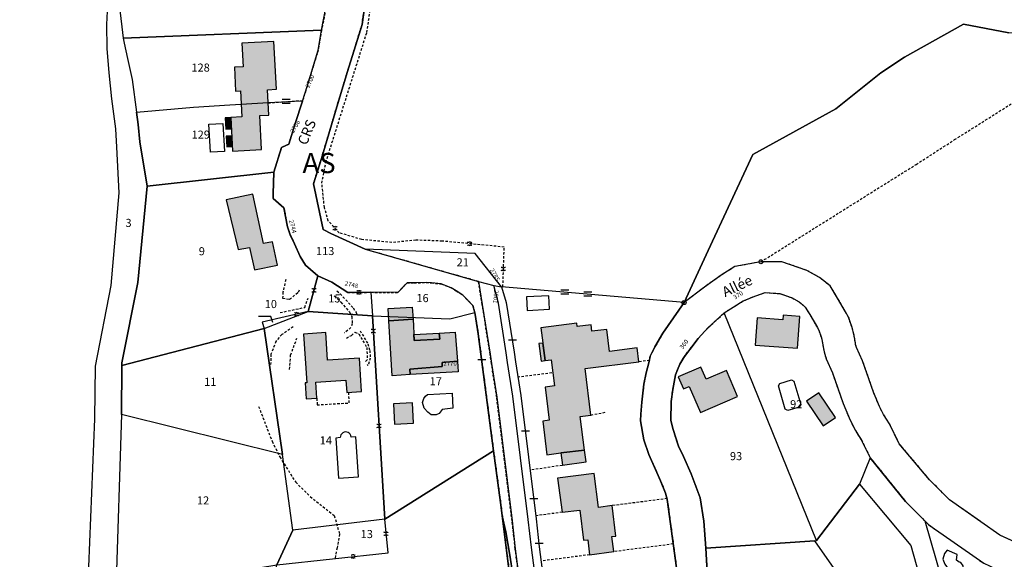
# Model space of a CAD drawing. Units: metres. Extents: x 1033175 to 1037121, y 6297074 to 6302578.
# Drawn here: x 1035315 to 1035559, y 6297436 to 6297569 of the extents above; entities that cross this region are included whole.
import ezdxf
from ezdxf.enums import TextEntityAlignment as Align

# ---------------------------------------------------------------- set-up
doc = ezdxf.new("R2010")
doc.units = ezdxf.units.M
doc.linetypes.add('TOPO1', pattern=[1, 0.6, -0.4])
doc.layers.get('0').update_dxf_attribs({"color": 255, "linetype": 'CONTINUOUS'})
for name, color, linetype in [('ig_cad_bati_dur', 152, 'CONTINUOUS'), ('ig_cad_bati_dur_hach', 24, 'CONTINUOUS'), ('ig_cad_bati_leger', 215, 'CONTINUOUS'), ('ig_cad_bati_leger_hach', 243, 'CONTINUOUS'), ('ig_cad_borne', 230, 'CONTINUOUS'), ('ig_cad_detail_lineaire', 252, 'TOPO1'), ('ig_cad_fleche_de_rattachement', 3, 'CONTINUOUS'), ('ig_cad_mitoyennete', 230, 'CONTINUOUS'), ('ig_cad_nom_voie', 8, 'CONTINUOUS'), ('ig_cad_numero_voie', 40, 'CONTINUOUS'), ('ig_cad_parcel', 3, 'CONTINUOUS'), ('ig_cad_parcel_num', 3, 'CONTINUOUS'), ('ig_cad_piscine_etang_bassin', 4, 'CONTINUOUS'), ('ig_cad_section_texte', 20, 'CONTINUOUS')]:
    doc.layers.add(name, color=color, linetype=linetype)
doc.styles.add('Times New Roman', font='times.ttf')

# ---------------------------------------------------------------- blocks, each defined once
blk = doc.blocks.new('BORNE')
at = {"linetype": 'Continuous'}
blk.add_circle((0, 0), 0.5, dxfattribs=at)
blk = doc.blocks.new('HAIE_MIT')
for centre, start, end in [((-0.53, -0.04), 52.6168, 90), ((0, 0), 44.0486, 135.9514), ((0.53, -0.04), 90, 127.3832), ((-0.53, 0.04), 270, 307.3832), ((0, 0), 224.0486, 315.9514), ((0.53, 0.04), 232.6168, 270)]:
    blk.add_arc(centre, 0.4, start, end)
blk = doc.blocks.new('MUR_MIT')
for p, q in [((1, 0.544337), (-1, 0.544337)), ((1, -0.455663), (-1, -0.455663))]:
    blk.add_line(p, q)
blk = doc.blocks.new('MUR_NON_MIT')
blk.add_line((-1, 0.5), (1, 0.5))

msp = doc.modelspace()

# ---------------------------------------------------------------- hatches: boundary and pattern name
at = {"layer": 'ig_cad_bati_dur_hach'}
for points in [[(1035370.23, 6297563.35), (1035370.56, 6297557.53), (1035368.36, 6297557.41), (1035368.67, 6297551.52), (1035369.91, 6297551.6), (1035370.25, 6297545.12), (1035367.48, 6297544.97), (1035367.92, 6297536.65), (1035375.08, 6297537.02), (1035374.64, 6297545.45), (1035376.87, 6297545.57), (1035376.54, 6297551.85), (1035378.76, 6297551.97), (1035378.14, 6297563.78)], [(1035366.3, 6297524.61), (1035369.29, 6297512.29), (1035372.13, 6297512.8), (1035373.38, 6297507.25), (1035379.05, 6297508.42), (1035377.81, 6297514.22), (1035375.61, 6297513.78), (1035372.93, 6297526.03)], [(1035406.59, 6297494.65), (1035412.58, 6297495), (1035412.9, 6297489.71), (1035419.19, 6297490.1), (1035419.09, 6297491.6), (1035423.03, 6297491.84), (1035423.55, 6297484.6), (1035419.76, 6297484.32), (1035419.83, 6297483.27), (1035411.76, 6297482.69), (1035411.86, 6297481.3), (1035407.42, 6297480.97)], [(1035454.99, 6297462.63), (1035453.94, 6297470.95), (1035456.61, 6297471.29), (1035455.17, 6297482.8), (1035468.46, 6297484.48), (1035468.03, 6297487.92), (1035461.22, 6297487.06), (1035460.54, 6297492.48), (1035456.86, 6297492.02), (1035456.67, 6297493.62), (1035453.24, 6297493.2), (1035453.14, 6297494.02), (1035444.19, 6297492.91), (1035445.32, 6297484.82), (1035446.76, 6297485), (1035447.56, 6297478.52), (1035445.27, 6297478.23), (1035446.3, 6297470), (1035444.68, 6297469.8), (1035445.73, 6297461.46), (1035449.17, 6297461.89)], [(1035497.74, 6297495.33), (1035497.27, 6297488.61), (1035507.75, 6297487.86), (1035508.33, 6297495.7), (1035504.16, 6297496), (1035504.08, 6297494.87)], [(1035385.48, 6297491.32), (1035386.28, 6297479.26), (1035385.87, 6297479.23), (1035386.13, 6297475.27), (1035388.79, 6297475.44), (1035388.52, 6297479.45), (1035395.95, 6297479.94), (1035396.16, 6297476.87), (1035399.86, 6297477.12), (1035399.32, 6297485.38), (1035391.42, 6297484.84), (1035390.97, 6297491.69)], [(1035478.21, 6297480.75), (1035479.51, 6297477.77), (1035480.9, 6297478.36), (1035483.7, 6297471.92), (1035492.89, 6297475.91), (1035490.12, 6297482.32), (1035485.14, 6297480.16), (1035483.83, 6297483.17)], [(1035448.35, 6297455.68), (1035449.51, 6297447.22), (1035453.83, 6297447.77), (1035454.8, 6297440.27), (1035455.8, 6297440.39), (1035456.28, 6297436.67), (1035462.29, 6297437.46), (1035461.81, 6297441.19), (1035462.81, 6297441.32), (1035461.84, 6297448.86), (1035458.52, 6297448.42), (1035457.44, 6297456.84)]]:
    msp.add_hatch(color=256, dxfattribs=at).paths.add_polyline_path(points)
at = {"layer": 'ig_cad_bati_leger_hach'}
for points in [[(1035366.22, 6297542.12), (1035367.59, 6297542.17), (1035367.48, 6297544.97), (1035366.11, 6297544.91)], [(1035366.49, 6297537.74), (1035367.81, 6297537.81), (1035367.69, 6297540.45), (1035366.36, 6297540.39)], [(1035406.59, 6297494.65), (1035406.42, 6297497.65), (1035412.4, 6297498.01), (1035412.58, 6297495)], [(1035412.81, 6297491.21), (1035419.09, 6297491.6), (1035419.19, 6297490.1), (1035412.9, 6297489.71)], [(1035443.7, 6297488.97), (1035444.31, 6297484.67), (1035445.32, 6297484.82), (1035444.7, 6297489.11)], [(1035423.55, 6297484.6), (1035423.75, 6297481.96), (1035411.86, 6297481.3), (1035411.76, 6297482.69), (1035419.83, 6297483.27), (1035419.76, 6297484.32)], [(1035509.95, 6297474.72), (1035514.08, 6297468.59), (1035517.16, 6297470.67), (1035513.03, 6297476.8)], [(1035412.41, 6297474.29), (1035407.72, 6297474.03), (1035407.98, 6297469.03), (1035412.68, 6297469.28)], [(1035454.99, 6297462.63), (1035449.17, 6297461.89), (1035449.61, 6297458.87), (1035455.4, 6297459.69)]]:
    msp.add_hatch(color=256, dxfattribs=at).paths.add_polyline_path(points)

# ---------------------------------------------------------------- linework, layer by layer
at = {"layer": 'ig_cad_bati_dur'}
for points in [[(1035370.23, 6297563.35), (1035370.56, 6297557.53), (1035368.36, 6297557.41), (1035368.67, 6297551.52), (1035369.91, 6297551.6), (1035370.25, 6297545.12), (1035367.48, 6297544.97), (1035367.92, 6297536.65), (1035375.08, 6297537.02), (1035374.64, 6297545.45), (1035376.87, 6297545.57), (1035376.54, 6297551.85), (1035378.76, 6297551.97), (1035378.14, 6297563.78)], [(1035366.3, 6297524.61), (1035369.29, 6297512.29), (1035372.13, 6297512.8), (1035373.38, 6297507.25), (1035379.05, 6297508.42), (1035377.81, 6297514.22), (1035375.61, 6297513.78), (1035372.93, 6297526.03)], [(1035406.59, 6297494.65), (1035412.58, 6297495), (1035412.9, 6297489.71), (1035419.19, 6297490.1), (1035419.09, 6297491.6), (1035423.03, 6297491.84), (1035423.55, 6297484.6), (1035419.76, 6297484.32), (1035419.83, 6297483.27), (1035411.76, 6297482.69), (1035411.86, 6297481.3), (1035407.42, 6297480.97)], [(1035454.99, 6297462.63), (1035453.94, 6297470.95), (1035456.61, 6297471.29), (1035455.17, 6297482.8), (1035468.46, 6297484.48), (1035468.03, 6297487.92), (1035461.22, 6297487.06), (1035460.54, 6297492.48), (1035456.86, 6297492.02), (1035456.67, 6297493.62), (1035453.24, 6297493.2), (1035453.14, 6297494.02), (1035444.19, 6297492.91), (1035445.32, 6297484.82), (1035446.76, 6297485), (1035447.56, 6297478.52), (1035445.27, 6297478.23), (1035446.3, 6297470), (1035444.68, 6297469.8), (1035445.73, 6297461.46), (1035449.17, 6297461.89)], [(1035497.74, 6297495.33), (1035497.27, 6297488.61), (1035507.75, 6297487.86), (1035508.33, 6297495.7), (1035504.16, 6297496), (1035504.08, 6297494.87)], [(1035385.48, 6297491.32), (1035386.28, 6297479.26), (1035385.87, 6297479.23), (1035386.13, 6297475.27), (1035388.79, 6297475.44), (1035388.52, 6297479.45), (1035395.95, 6297479.94), (1035396.16, 6297476.87), (1035399.86, 6297477.12), (1035399.32, 6297485.38), (1035391.42, 6297484.84), (1035390.97, 6297491.69)], [(1035478.21, 6297480.75), (1035479.51, 6297477.77), (1035480.9, 6297478.36), (1035483.7, 6297471.92), (1035492.89, 6297475.91), (1035490.12, 6297482.32), (1035485.14, 6297480.16), (1035483.83, 6297483.17)], [(1035448.35, 6297455.68), (1035449.51, 6297447.22), (1035453.83, 6297447.77), (1035454.8, 6297440.27), (1035455.8, 6297440.39), (1035456.28, 6297436.67), (1035462.29, 6297437.46), (1035461.81, 6297441.19), (1035462.81, 6297441.32), (1035461.84, 6297448.86), (1035458.52, 6297448.42), (1035457.44, 6297456.84)]]:
    msp.add_lwpolyline(points, close=True, dxfattribs=at)
at = {"layer": 'ig_cad_bati_leger'}
for points in [[(1035366.22, 6297542.12), (1035367.59, 6297542.17), (1035367.48, 6297544.97), (1035366.11, 6297544.91)], [(1035366.49, 6297537.74), (1035367.81, 6297537.81), (1035367.69, 6297540.45), (1035366.36, 6297540.39)], [(1035406.59, 6297494.65), (1035406.42, 6297497.65), (1035412.4, 6297498.01), (1035412.58, 6297495)], [(1035412.81, 6297491.21), (1035419.09, 6297491.6), (1035419.19, 6297490.1), (1035412.9, 6297489.71)], [(1035443.7, 6297488.97), (1035444.31, 6297484.67), (1035445.32, 6297484.82), (1035444.7, 6297489.11)], [(1035423.55, 6297484.6), (1035423.75, 6297481.96), (1035411.86, 6297481.3), (1035411.76, 6297482.69), (1035419.83, 6297483.27), (1035419.76, 6297484.32)], [(1035509.95, 6297474.72), (1035514.08, 6297468.59), (1035517.16, 6297470.67), (1035513.03, 6297476.8)], [(1035412.41, 6297474.29), (1035407.72, 6297474.03), (1035407.98, 6297469.03), (1035412.68, 6297469.28)], [(1035454.99, 6297462.63), (1035449.17, 6297461.89), (1035449.61, 6297458.87), (1035455.4, 6297459.69)]]:
    msp.add_lwpolyline(points, close=True, dxfattribs=at)
at = {"layer": 'ig_cad_detail_lineaire'}
for points in [[(1035434.82, 6297503.03), (1035435.14, 6297512.89), (1035419.84, 6297514.37), (1035413.29, 6297514.6), (1035407.37, 6297514.01), (1035399.92, 6297514.76), (1035394.34, 6297516.42), (1035391.59, 6297519.36), (1035390.65, 6297522.71), (1035390.02, 6297528.74), (1035391.02, 6297533.91), (1035401.14, 6297566.01), (1035403.05, 6297578.41), (1035405, 6297598.5)], [(1035439.12, 6297428.66), (1035437.88, 6297438.17), (1035437.09, 6297445.1), (1035433.28, 6297475.7), (1035432, 6297484.03), (1035431.65, 6297486.38), (1035429.72, 6297498.66), (1035428.79, 6297504.36), (1035400.7, 6297512.34), (1035392.25, 6297516.25), (1035390.38, 6297517.27), (1035387.96, 6297528.59), (1035389.92, 6297534.84), (1035394.22, 6297549.29), (1035396.39, 6297556.38), (1035399.96, 6297568.02), (1035402.17, 6297583.61)], [(1035391.52, 6297574.76), (1035389.97, 6297566.64), (1035389.11, 6297561.67), (1035386.36, 6297552.65), (1035383.41, 6297543.49), (1035381.81, 6297538.4), (1035380.01, 6297537.53), (1035378.1, 6297531.46), (1035377.93, 6297526.1), (1035377.96, 6297524.9), (1035380.64, 6297522.61), (1035381.49, 6297517.91), (1035382.21, 6297515.89), (1035383.27, 6297513.65), (1035384.62, 6297510.54), (1035385.95, 6297508.41), (1035389.05, 6297505.8), (1035392.47, 6297504.2), (1035396.46, 6297501.67), (1035402.17, 6297501.68), (1035408.8, 6297501.64), (1035411.1, 6297504.02), (1035412.84, 6297504.06), (1035415.82, 6297504.08), (1035417.13, 6297503.99), (1035419.57, 6297503.76), (1035422, 6297502.81), (1035423.26, 6297502.09), (1035424.88, 6297500.98), (1035427.39, 6297498.45), (1035427.85, 6297496.7), (1035428.73, 6297491.38), (1035432.51, 6297462.45), (1035434.25, 6297449.64), (1035437.22, 6297425.87)], [(1035498.67, 6297509.24), (1035537.09, 6297533.36), (1035546.6, 6297539.49), (1035582.02, 6297561.97), (1035589.31, 6297564.6), (1035600.59, 6297566.66)], [(1035376.7, 6297548.61), (1035385.23, 6297549.17)], [(1035561.39, 6297439.91), (1035557.8, 6297441.56), (1035548.4, 6297448.17), (1035546.19, 6297449.67), (1035545.35, 6297450.28), (1035544.99, 6297450.64), (1035540.43, 6297455.23), (1035532.92, 6297464.17), (1035530.49, 6297469.14), (1035529, 6297471.42), (1035528.01, 6297473.39), (1035526.53, 6297476.95), (1035523.83, 6297484.69), (1035522.35, 6297487.99), (1035522.12, 6297488.77), (1035522.05, 6297489.14), (1035521.67, 6297491.35), (1035521.22, 6297492.96), (1035520.37, 6297495.53), (1035519.61, 6297496.89), (1035517.65, 6297500.27), (1035515.8, 6297503.26), (1035513.21, 6297505.34), (1035510.02, 6297507.12), (1035503.89, 6297509.23), (1035498.67, 6297509.24), (1035492.22, 6297508.07), (1035488.83, 6297505.9), (1035484.72, 6297502.99), (1035479.64, 6297499.13), (1035474.39, 6297491.55), (1035472.41, 6297488.16), (1035471.3, 6297485.89), (1035471.02, 6297484.54), (1035470.25, 6297481.71), (1035469.7, 6297478.95), (1035469.19, 6297474.51), (1035468.92, 6297471.52), (1035468.9, 6297469.84), (1035469.67, 6297465.11), (1035470.93, 6297461.5), (1035472.92, 6297457.07), (1035473.82, 6297454.99), (1035475.09, 6297451.98), (1035475.51, 6297450.4), (1035478.51, 6297427.99)], [(1035381.1, 6297504.85), (1035380.38, 6297501.76), (1035380.31, 6297500.2), (1035382.05, 6297499.95), (1035384.24, 6297501.76), (1035384.58, 6297502.62)], [(1035393.76, 6297502.02), (1035394.52, 6297501.28), (1035395.94, 6297499.85), (1035397.79, 6297497.81), (1035398.48, 6297496.68), (1035398.68, 6297496.1)], [(1035485.91, 6297422.39), (1035485.06, 6297438.28), (1035484.56, 6297444.99), (1035483.68, 6297450.77), (1035481.45, 6297456.72), (1035479.53, 6297460.98), (1035478.28, 6297463.58), (1035476.95, 6297467.71), (1035476.35, 6297469.92), (1035476.48, 6297474.63), (1035476.87, 6297477.63), (1035477.57, 6297481.23), (1035477.83, 6297482.05), (1035478.62, 6297483.85), (1035479.56, 6297485.58), (1035481.06, 6297487.53), (1035483.16, 6297490.25), (1035485.65, 6297492.99), (1035488.2, 6297495.32), (1035489.59, 6297496.61), (1035494.27, 6297499.54), (1035497.39, 6297500.83), (1035499.73, 6297501.6), (1035503.38, 6297501.37), (1035506.4, 6297500.3), (1035508.18, 6297499.3), (1035509.61, 6297498.04), (1035510.79, 6297496.15), (1035512.65, 6297492.93), (1035513.01, 6297492.29), (1035513.57, 6297490.63), (1035513.85, 6297489.61), (1035514.16, 6297487.75), (1035514.31, 6297486.91), (1035514.84, 6297485.2), (1035516.38, 6297481.71), (1035519.05, 6297474.11), (1035520.72, 6297470.06), (1035522.07, 6297467.42), (1035523.52, 6297465.18), (1035525.72, 6297460.71), (1035534.46, 6297449.88), (1035539.31, 6297445), (1035540.15, 6297444.15), (1035541.61, 6297443.11), (1035543.81, 6297441.61), (1035553.8, 6297434.58)], [(1035379.7, 6297496.65), (1035385.77, 6297497.95), (1035386.61, 6297500.23)], [(1035393.05, 6297500.8), (1035394.75, 6297499.23), (1035396.86, 6297496.82), (1035397.43, 6297495.66), (1035397.53, 6297493.91), (1035397.21, 6297492.96), (1035395.66, 6297491.64)], [(1035382.91, 6297493.12), (1035380.13, 6297491.24), (1035378.65, 6297489.53), (1035377.42, 6297486.34), (1035377.35, 6297483.82)], [(1035396.1, 6297490.33), (1035397.35, 6297491.02), (1035398.21, 6297491.83), (1035399.15, 6297491.36), (1035401.16, 6297488.02), (1035401.22, 6297484.98), (1035400.79, 6297484.48)], [(1035399.48, 6297492.17), (1035401.39, 6297488.95), (1035401.88, 6297487.29), (1035401.98, 6297485.41), (1035401.51, 6297483.7), (1035401.26, 6297483.56)], [(1035382.03, 6297482.59), (1035382.29, 6297486.15), (1035383.85, 6297490.35)], [(1035471.09, 6297484.81), (1035468.46, 6297484.48)], [(1035446.95, 6297481.72), (1035438.53, 6297480.65)], [(1035388.79, 6297475.44), (1035388.84, 6297473.81), (1035396.79, 6297474.29), (1035396.68, 6297476.95)], [(1035374.35, 6297473.44), (1035377.71, 6297464.79), (1035379.6, 6297460.93), (1035383.55, 6297454.64), (1035387.15, 6297451.09), (1035393.1, 6297446.37), (1035394.39, 6297441.82), (1035393.79, 6297438.43), (1035393.28, 6297435.78)], [(1035456.61, 6297471.29), (1035460.14, 6297471.97)], [(1035449.48, 6297458.83), (1035441.54, 6297457.64)], [(1035475.46, 6297450.59), (1035461.84, 6297448.86)], [(1035449.47, 6297447.2), (1035442.94, 6297446.36)], [(1035476.99, 6297439.35), (1035462.29, 6297437.46)], [(1035456.28, 6297436.67), (1035444.28, 6297435.14)]]:
    msp.add_lwpolyline(points, dxfattribs=at)
at = {"layer": 'ig_cad_fleche_de_rattachement'}
msp.add_lwpolyline([(1035377.85, 6297494.21), (1035377.49, 6297495.47), (1035377.43, 6297495.66), (1035374.33, 6297495.67)], dxfattribs=at)
at = {"layer": 'ig_cad_parcel'}
for points in [[(1035346.1, 6297604.38), (1035344.96, 6297601.05), (1035342.71, 6297593.42), (1035341.68, 6297587.5), (1035341.04, 6297583.55), (1035340.28, 6297575.59), (1035339.94, 6297572.32), (1035340.89, 6297564.66), (1035389.97, 6297566.64), (1035391.52, 6297574.76), (1035393.48, 6297588.91), (1035394, 6297593.91), (1035392.66, 6297595.54), (1035393.12, 6297601.85)], [(1035340.89, 6297564.66), (1035341.11, 6297563.36), (1035341.94, 6297559.63), (1035343.1, 6297554.37), (1035344.15, 6297546.27), (1035358.23, 6297547.51), (1035367.24, 6297548.15), (1035370.08, 6297548.31), (1035376.71, 6297548.66), (1035384.9, 6297549.11), (1035385.19, 6297549.02), (1035386.36, 6297552.65), (1035389.11, 6297561.67), (1035389.97, 6297566.64)], [(1035346.77, 6297527.94), (1035345.01, 6297538.97), (1035344.55, 6297543.21), (1035344.15, 6297546.27), (1035358.23, 6297547.51), (1035367.24, 6297548.15), (1035370.08, 6297548.31), (1035376.71, 6297548.66), (1035384.9, 6297549.11), (1035385.19, 6297549.02), (1035383.41, 6297543.49), (1035381.81, 6297538.4), (1035380.01, 6297537.53), (1035378.1, 6297531.46)], [(1035340.54, 6297483.59), (1035340.56, 6297484.23), (1035344.47, 6297504.15), (1035346.77, 6297527.94), (1035378.1, 6297531.46), (1035377.93, 6297526.1), (1035377.96, 6297524.9), (1035380.64, 6297522.61), (1035381.49, 6297517.91), (1035382.21, 6297515.89), (1035383.27, 6297513.65), (1035384.62, 6297510.54), (1035385.95, 6297508.41), (1035389.05, 6297505.8), (1035386.66, 6297496.94), (1035375.21, 6297494.32), (1035375.73, 6297492.71)], [(1035434.48, 6297503.04), (1035427.99, 6297511.3), (1035400.7, 6297512.34), (1035428.79, 6297504.36), (1035432.59, 6297503.36)], [(1035389.05, 6297505.8), (1035392.47, 6297504.2), (1035396.46, 6297501.67), (1035402.17, 6297501.68), (1035402.57, 6297495.84), (1035386.66, 6297496.94)], [(1035427.85, 6297496.7), (1035427.39, 6297498.45), (1035424.88, 6297500.98), (1035423.26, 6297502.09), (1035422, 6297502.81), (1035419.57, 6297503.76), (1035417.13, 6297503.99), (1035415.82, 6297504.08), (1035412.84, 6297504.06), (1035411.1, 6297504.02), (1035408.8, 6297501.64), (1035402.17, 6297501.68), (1035402.57, 6297495.84), (1035421.7, 6297495.09)], [(1035489.59, 6297496.61), (1035494.27, 6297499.54), (1035497.39, 6297500.83), (1035499.73, 6297501.6), (1035503.38, 6297501.37), (1035506.4, 6297500.3), (1035508.18, 6297499.3), (1035509.61, 6297498.04), (1035510.79, 6297496.15), (1035512.65, 6297492.93), (1035513.01, 6297492.29), (1035513.57, 6297490.63), (1035513.85, 6297489.61), (1035514.16, 6297487.75), (1035514.31, 6297486.91), (1035514.84, 6297485.2), (1035516.38, 6297481.71), (1035519.05, 6297474.11), (1035520.72, 6297470.06), (1035522.07, 6297467.42), (1035523.52, 6297465.18), (1035525.72, 6297460.71), (1035523.08, 6297454.14), (1035512.43, 6297440.2)], [(1035375.73, 6297492.71), (1035386.66, 6297496.94), (1035375.21, 6297494.32)], [(1035405.57, 6297445.49), (1035382.82, 6297442.77), (1035380.3, 6297461.48), (1035375.73, 6297492.71), (1035386.66, 6297496.94), (1035402.57, 6297495.84)], [(1035427.85, 6297496.7), (1035428.73, 6297491.38), (1035432.51, 6297462.45), (1035405.57, 6297445.49), (1035402.57, 6297495.84), (1035421.7, 6297495.09)], [(1035489.59, 6297496.61), (1035488.2, 6297495.32), (1035485.65, 6297492.99), (1035483.16, 6297490.25), (1035481.06, 6297487.53), (1035479.56, 6297485.58), (1035478.62, 6297483.85), (1035477.83, 6297482.05), (1035477.57, 6297481.23), (1035476.87, 6297477.63), (1035476.48, 6297474.63), (1035476.35, 6297469.92), (1035476.95, 6297467.71), (1035478.28, 6297463.58), (1035479.53, 6297460.98), (1035481.45, 6297456.72), (1035483.68, 6297450.77), (1035484.56, 6297444.99), (1035485.06, 6297438.28), (1035512.03, 6297440.16), (1035512.43, 6297440.2)], [(1035340.4, 6297471.44), (1035340.54, 6297483.59), (1035375.73, 6297492.71), (1035380.3, 6297461.48)], [(1035340.4, 6297471.44), (1035339.05, 6297427.66), (1035378.85, 6297434.21), (1035382.82, 6297442.77), (1035380.3, 6297461.48)], [(1035434.66, 6297446.3), (1035437.22, 6297425.87), (1035442.92, 6297382.2), (1035444.77, 6297361.03), (1035429.09, 6297349.56), (1035415.17, 6297339.35), (1035397.28, 6297347.9), (1035363.43, 6297359.01), (1035378.85, 6297434.21), (1035406.4, 6297437.18), (1035405.57, 6297445.49), (1035432.51, 6297462.45), (1035434.25, 6297449.64)], [(1035582.6, 6297412.99), (1035581.19, 6297415.02), (1035576.95, 6297408.89), (1035573.95, 6297407.48), (1035568.34, 6297411.44), (1035562.68, 6297410.61), (1035559.8, 6297410.18), (1035546.31, 6297420.68), (1035539.31, 6297445), (1035534.46, 6297449.88), (1035525.72, 6297460.71), (1035523.08, 6297454.14), (1035535.8, 6297438.96), (1035542.41, 6297415.41), (1035544.71, 6297414.21), (1035557.63, 6297404.15), (1035565.49, 6297397.96), (1035567, 6297398.51), (1035569.1, 6297399.3), (1035573.92, 6297401.64), (1035581.58, 6297405.51), (1035585.75, 6297408.51), (1035584.02, 6297410.97)], [(1035523.08, 6297454.14), (1035535.8, 6297438.96), (1035542.41, 6297415.41), (1035544.71, 6297414.21), (1035557.63, 6297404.15), (1035556.64, 6297403.04), (1035554.63, 6297400.72), (1035550.08, 6297395.65), (1035547.99, 6297393.23), (1035531.51, 6297374.81), (1035527.38, 6297418.17), (1035512.03, 6297440.16), (1035512.43, 6297440.2)], [(1035378.85, 6297434.21), (1035406.4, 6297437.18), (1035405.57, 6297445.49), (1035382.82, 6297442.77)], [(1035434.66, 6297446.3), (1035435.56, 6297442.33), (1035436.51, 6297436.55), (1035437.24, 6297431.78), (1035438.38, 6297424.26), (1035439.09, 6297418.77), (1035439.97, 6297412.3), (1035440.65, 6297407.61), (1035441.2, 6297403.74), (1035442.14, 6297397.17), (1035442.51, 6297393.09), (1035442.91, 6297388.67), (1035443.53, 6297380.33), (1035444.51, 6297369.24), (1035445.02, 6297361.22), (1035444.77, 6297361.03), (1035442.92, 6297382.2), (1035437.22, 6297425.87)], [(1035539.31, 6297445), (1035540.15, 6297444.15), (1035541.61, 6297443.11), (1035543.81, 6297441.61), (1035553.8, 6297434.58), (1035558.08, 6297432.64), (1035562.69, 6297430.65), (1035564.68, 6297430.45), (1035563.98, 6297423.54), (1035562.68, 6297410.61), (1035559.8, 6297410.18), (1035546.31, 6297420.68)], [(1035485.06, 6297438.28), (1035485.91, 6297422.39), (1035486.83, 6297415.06), (1035487.03, 6297413.07), (1035527.38, 6297418.17), (1035512.03, 6297440.16)]]:
    msp.add_lwpolyline(points, close=True, dxfattribs=at)
for points in [[(1035402.17, 6297583.61), (1035399.96, 6297568.02), (1035396.39, 6297556.38), (1035394.22, 6297549.29), (1035389.92, 6297534.84), (1035387.96, 6297528.59), (1035390.38, 6297517.27), (1035392.25, 6297516.25), (1035400.7, 6297512.34), (1035428.79, 6297504.36), (1035429.72, 6297498.66), (1035431.65, 6297486.38), (1035432, 6297484.03), (1035433.28, 6297475.7), (1035437.09, 6297445.1), (1035437.88, 6297438.17), (1035439.12, 6297428.66)], [(1035609.45, 6297570.36), (1035600.59, 6297566.66), (1035589.78, 6297565.14), (1035559.99, 6297565.98), (1035548.81, 6297568.09), (1035534.23, 6297559.88), (1035528.35, 6297556.06), (1035517.25, 6297547.1), (1035496.64, 6297535.79), (1035485.66, 6297512.03), (1035479.64, 6297499.13), (1035434.48, 6297503.04), (1035427.99, 6297511.3), (1035400.7, 6297512.34), (1035392.25, 6297516.25), (1035390.38, 6297517.27), (1035387.96, 6297528.59), (1035389.92, 6297534.84), (1035394.22, 6297549.29), (1035396.39, 6297556.38), (1035399.96, 6297568.02), (1035402.17, 6297583.61)], [(1035264.95, 6297343.13), (1035321.63, 6297344.92), (1035319.09, 6297354.98), (1035319.52, 6297366.73), (1035324.87, 6297387.01), (1035329.92, 6297408.89), (1035331.44, 6297417.24), (1035332.12, 6297427.61), (1035333.84, 6297470.37), (1035334, 6297483.43), (1035337.91, 6297503.35), (1035339.89, 6297526.28), (1035339.28, 6297537.63), (1035339.04, 6297542.15), (1035338.08, 6297549.61), (1035337.36, 6297556.05), (1035336.87, 6297562.05), (1035336.8, 6297568.03), (1035337.32, 6297578.01)], [(1035332.12, 6297427.61), (1035333.84, 6297470.37), (1035334, 6297483.43), (1035337.91, 6297503.35), (1035339.89, 6297526.28), (1035339.28, 6297537.63), (1035339.04, 6297542.15), (1035338.08, 6297549.61), (1035337.36, 6297556.05), (1035336.87, 6297562.05), (1035336.8, 6297568.03), (1035337.32, 6297578.01)], [(1035437.24, 6297431.78), (1035436.51, 6297436.55), (1035435.56, 6297442.33), (1035434.66, 6297446.3), (1035434.25, 6297449.64), (1035432.51, 6297462.45), (1035428.73, 6297491.38), (1035427.85, 6297496.7), (1035427.39, 6297498.45), (1035424.88, 6297500.98), (1035423.26, 6297502.09), (1035422, 6297502.81), (1035419.57, 6297503.76), (1035417.13, 6297503.99), (1035415.82, 6297504.08), (1035412.84, 6297504.06), (1035411.1, 6297504.02), (1035408.8, 6297501.64), (1035402.17, 6297501.68), (1035396.46, 6297501.67), (1035392.47, 6297504.2), (1035389.05, 6297505.8), (1035385.95, 6297508.41), (1035384.62, 6297510.54), (1035383.27, 6297513.65), (1035382.21, 6297515.89), (1035381.49, 6297517.91), (1035380.64, 6297522.61), (1035377.96, 6297524.9), (1035377.93, 6297526.1), (1035378.1, 6297531.46), (1035380.01, 6297537.53), (1035381.81, 6297538.4), (1035383.41, 6297543.49), (1035385.19, 6297549.02), (1035386.36, 6297552.65), (1035389.11, 6297561.67), (1035389.97, 6297566.64), (1035391.52, 6297574.76)], [(1035339.94, 6297572.32), (1035340.89, 6297564.66), (1035341.11, 6297563.36), (1035341.94, 6297559.63), (1035343.1, 6297554.37), (1035344.15, 6297546.27), (1035344.55, 6297543.21), (1035345.01, 6297538.97), (1035346.77, 6297527.94), (1035344.47, 6297504.15), (1035340.56, 6297484.23), (1035340.54, 6297483.59), (1035340.4, 6297471.44), (1035339.05, 6297427.66)], [(1035561.39, 6297439.91), (1035557.8, 6297441.56), (1035548.4, 6297448.17), (1035546.19, 6297449.67), (1035545.35, 6297450.28), (1035544.99, 6297450.64), (1035540.43, 6297455.23), (1035532.92, 6297464.17), (1035530.49, 6297469.14), (1035529, 6297471.42), (1035528.01, 6297473.39), (1035526.53, 6297476.95), (1035523.83, 6297484.69), (1035522.35, 6297487.99), (1035522.12, 6297488.77), (1035522.05, 6297489.14), (1035521.67, 6297491.35), (1035521.22, 6297492.96), (1035520.37, 6297495.53), (1035519.61, 6297496.89), (1035517.65, 6297500.27), (1035515.8, 6297503.26), (1035513.21, 6297505.34), (1035510.02, 6297507.12), (1035503.89, 6297509.23), (1035498.67, 6297509.24), (1035492.22, 6297508.07), (1035488.83, 6297505.9), (1035484.72, 6297502.99), (1035479.64, 6297499.13), (1035485.66, 6297512.03), (1035496.64, 6297535.79), (1035517.25, 6297547.1), (1035528.35, 6297556.06), (1035534.23, 6297559.88), (1035548.81, 6297568.09), (1035559.99, 6297565.98)], [(1035561.39, 6297439.91), (1035557.8, 6297441.56), (1035548.4, 6297448.17), (1035546.19, 6297449.67), (1035545.35, 6297450.28), (1035544.99, 6297450.64), (1035540.43, 6297455.23), (1035532.92, 6297464.17), (1035530.49, 6297469.14), (1035529, 6297471.42), (1035528.01, 6297473.39), (1035526.53, 6297476.95), (1035523.83, 6297484.69), (1035522.35, 6297487.99), (1035522.12, 6297488.77), (1035522.05, 6297489.14), (1035521.67, 6297491.35), (1035521.22, 6297492.96), (1035520.37, 6297495.53), (1035519.61, 6297496.89), (1035517.65, 6297500.27), (1035515.8, 6297503.26), (1035513.21, 6297505.34), (1035510.02, 6297507.12), (1035503.89, 6297509.23), (1035498.67, 6297509.24), (1035492.22, 6297508.07), (1035488.83, 6297505.9), (1035484.72, 6297502.99), (1035479.64, 6297499.13), (1035474.39, 6297491.55), (1035472.41, 6297488.16), (1035471.3, 6297485.89), (1035471.02, 6297484.54), (1035470.25, 6297481.71), (1035469.7, 6297478.95), (1035469.19, 6297474.51), (1035468.92, 6297471.52), (1035468.9, 6297469.84), (1035469.67, 6297465.11), (1035470.93, 6297461.5), (1035472.92, 6297457.07), (1035473.82, 6297454.99), (1035475.09, 6297451.98), (1035475.51, 6297450.4), (1035478.51, 6297427.99)], [(1035443.1, 6297428.98), (1035441.86, 6297438.47), (1035441.07, 6297445.41), (1035437.26, 6297476), (1035435.99, 6297484.33), (1035435.62, 6297486.68), (1035433.71, 6297498.97), (1035432.59, 6297503.36), (1035434.48, 6297503.04), (1035435.67, 6297499.13), (1035437.59, 6297486.85), (1035437.95, 6297484.5), (1035439.22, 6297476.16), (1035443.04, 6297445.57), (1035443.82, 6297438.65), (1035445.06, 6297429.14)], [(1035478.51, 6297427.99), (1035475.51, 6297450.4), (1035475.09, 6297451.98), (1035473.82, 6297454.99), (1035472.92, 6297457.07), (1035470.93, 6297461.5), (1035469.67, 6297465.11), (1035468.9, 6297469.84), (1035468.92, 6297471.52), (1035469.19, 6297474.51), (1035469.7, 6297478.95), (1035470.25, 6297481.71), (1035471.02, 6297484.54), (1035471.3, 6297485.89), (1035472.41, 6297488.16), (1035474.39, 6297491.55), (1035479.64, 6297499.13), (1035434.48, 6297503.04), (1035435.67, 6297499.13), (1035437.59, 6297486.85), (1035437.95, 6297484.5), (1035439.22, 6297476.16), (1035443.04, 6297445.57), (1035443.82, 6297438.65), (1035445.06, 6297429.14)], [(1035485.91, 6297422.39), (1035485.06, 6297438.28), (1035484.56, 6297444.99), (1035483.68, 6297450.77), (1035481.45, 6297456.72), (1035479.53, 6297460.98), (1035478.28, 6297463.58), (1035476.95, 6297467.71), (1035476.35, 6297469.92), (1035476.48, 6297474.63), (1035476.87, 6297477.63), (1035477.57, 6297481.23), (1035477.83, 6297482.05), (1035478.62, 6297483.85), (1035479.56, 6297485.58), (1035481.06, 6297487.53), (1035483.16, 6297490.25), (1035485.65, 6297492.99), (1035488.2, 6297495.32), (1035489.59, 6297496.61), (1035494.27, 6297499.54), (1035497.39, 6297500.83), (1035499.73, 6297501.6), (1035503.38, 6297501.37), (1035506.4, 6297500.3), (1035508.18, 6297499.3), (1035509.61, 6297498.04), (1035510.79, 6297496.15), (1035512.65, 6297492.93), (1035513.01, 6297492.29), (1035513.57, 6297490.63), (1035513.85, 6297489.61), (1035514.16, 6297487.75), (1035514.31, 6297486.91), (1035514.84, 6297485.2), (1035516.38, 6297481.71), (1035519.05, 6297474.11), (1035520.72, 6297470.06), (1035522.07, 6297467.42), (1035523.52, 6297465.18), (1035525.72, 6297460.71), (1035534.46, 6297449.88), (1035539.31, 6297445), (1035540.15, 6297444.15), (1035541.61, 6297443.11), (1035543.81, 6297441.61), (1035553.8, 6297434.58)]]:
    msp.add_lwpolyline(points, dxfattribs=at)
at = {"layer": 'ig_cad_piscine_etang_bassin'}
for points in [[(1035362.05, 6297543.35), (1035365.55, 6297543.53), (1035365.92, 6297536.54), (1035362.43, 6297536.36)], [(1035440.86, 6297497.19), (1035446.39, 6297497.48), (1035446.21, 6297500.84), (1035440.68, 6297500.55)], [(1035508.52, 6297473.87), (1035508.17, 6297473.26), (1035505.3, 6297472.41), (1035504.69, 6297472.75), (1035503.01, 6297478.51), (1035503.35, 6297479.14), (1035506.23, 6297479.98), (1035506.85, 6297479.64)], [(1035416.15, 6297476.36), (1035422.23, 6297476.68), (1035422.42, 6297472.95), (1035419.82, 6297472.7), (1035419.07, 6297471.7), (1035418.33, 6297471.33), (1035417.09, 6297471.33), (1035416.22, 6297472.01), (1035415.34, 6297473), (1035414.91, 6297474.42), (1035415.22, 6297475.42), (1035415.65, 6297475.98)], [(1035394.13, 6297455.65), (1035399.09, 6297455.95), (1035398.43, 6297465.88), (1035397.31, 6297465.8), (1035397.21, 6297466.24), (1035397.04, 6297466.54), (1035396.81, 6297466.79), (1035396.52, 6297466.97), (1035396.19, 6297467.06), (1035395.84, 6297467.09), (1035395.5, 6297467.03), (1035395.19, 6297466.86), (1035394.93, 6297466.65), (1035394.72, 6297466.37), (1035394.6, 6297466.04), (1035394.56, 6297465.7), (1035393.46, 6297465.54)], [(1035394.13, 6297455.65), (1035399.09, 6297455.95), (1035398.43, 6297465.88), (1035397.31, 6297465.8), (1035397.21, 6297466.24), (1035397.04, 6297466.54), (1035396.81, 6297466.79), (1035396.52, 6297466.97), (1035396.19, 6297467.06), (1035395.84, 6297467.09), (1035395.5, 6297467.03), (1035395.19, 6297466.86), (1035394.93, 6297466.65), (1035394.72, 6297466.37), (1035394.6, 6297466.04), (1035394.56, 6297465.7), (1035393.46, 6297465.54)], [(1035547.2, 6297436.72), (1035544.73, 6297437.84), (1035544.11, 6297437.02), (1035543.73, 6297435.57), (1035544.17, 6297434.32), (1035544.99, 6297433.18), (1035545.57, 6297432.11), (1035545.13, 6297430.6), (1035545.57, 6297430.16), (1035546.77, 6297430.48), (1035548.84, 6297433.19), (1035548.71, 6297433.95), (1035548.14, 6297434.77), (1035547.76, 6297434.89), (1035547.07, 6297435.33)]]:
    msp.add_lwpolyline(points, close=True, dxfattribs=at)

# ---------------------------------------------------------------- block references
at = {"layer": 'ig_cad_borne'}
for p in [(1035498.67, 6297509.24), (1035479.64, 6297499.13)]:
    msp.add_blockref('BORNE', p, dxfattribs=at)
at = {"layer": 'ig_cad_mitoyennete'}
for name, p in [('MUR_MIT', (1035381.18, 6297548.91)), ('HAIE_MIT', (1035393.28, 6297517.56)), ('HAIE_MIT', (1035426.61, 6297513.71)), ('HAIE_MIT', (1035434.96, 6297507.47)), ('HAIE_MIT', (1035388.07, 6297502.17)), ('HAIE_MIT', (1035399.24, 6297501.67)), ('MUR_MIT', (1035450.16, 6297501.69)), ('MUR_MIT', (1035455.84, 6297501.19)), ('HAIE_MIT', (1035383.75, 6297496.27)), ('HAIE_MIT', (1035402.79, 6297492.1)), ('MUR_NON_MIT', (1035437.17, 6297489.44)), ('MUR_NON_MIT', (1035429.62, 6297484.51)), ('HAIE_MIT', (1035404.19, 6297468.6)), ('MUR_NON_MIT', (1035440.39, 6297466.86)), ('MUR_NON_MIT', (1035442.46, 6297450.13)), ('HAIE_MIT', (1035405.92, 6297441.9)), ('MUR_NON_MIT', (1035443.77, 6297439.04)), ('HAIE_MIT', (1035397.77, 6297436.26))]:
    msp.add_blockref(name, p, dxfattribs=at)

# ---------------------------------------------------------------- texts
at = {"layer": 'ig_cad_nom_voie', "style": 'Times New Roman'}
for s, rotation, p in [('CRS', 67.6, (1035386.95, 6297537.63)), ('Allée', 25.5, (1035490.16, 6297499.75))]:
    msp.add_text(s, height=2.5, rotation=rotation, dxfattribs=at).set_placement(p, align=Align.BOTTOM_LEFT)
at = {"layer": 'ig_cad_numero_voie', "style": 'Times New Roman'}
for s, rotation, p in [('2700', 66, (1035387.2, 6297552.08)), ('2708', 60.9, (1035383.36, 6297540.85)), ('2744', 284, (1035381.56, 6297519.39)), ('2785', 299.7, (1035431.24, 6297507)), ('2748', 346.9, (1035395.53, 6297503.09)), ('2801', 266.2, (1035432.31, 6297502.31)), ('370', 32.3, (1035492.44, 6297499.57)), ('360', 52.8, (1035479.6, 6297487.28))]:
    msp.add_text(s, height=1.1, rotation=rotation, dxfattribs=at).set_placement(p, align=Align.BOTTOM_LEFT)
msp.add_text('2770', height=1.1, dxfattribs=at).set_placement((1035420.08, 6297483.15), align=Align.BOTTOM_LEFT)
at = {"layer": 'ig_cad_parcel_num', "style": 'Times New Roman'}
for s, p in [('128', (1035357.74, 6297555.72)), ('129', (1035357.78, 6297539.11)), ('3', (1035341.42, 6297517.25)), ('9', (1035359.56, 6297510.23)), ('113', (1035388.57, 6297510.28)), ('21', (1035423.37, 6297507.49)), ('15', (1035391.6, 6297498.54)), ('16', (1035413.42, 6297498.63)), ('10', (1035375.89, 6297497.16)), ('11', (1035360.88, 6297477.89)), ('17', (1035416.71, 6297478.03)), ('92', (1035505.9, 6297472.36)), ('14', (1035389.49, 6297463.39)), ('93', (1035491.01, 6297459.48)), ('12', (1035359.11, 6297448.52)), ('13', (1035399.62, 6297440.19))]:
    msp.add_text(s, height=2, dxfattribs=at).set_placement(p, align=Align.BOTTOM_LEFT)
at = {"layer": 'ig_cad_section_texte', "style": 'Times New Roman'}
msp.add_text('AS', height=5, dxfattribs=at).set_placement((1035385.22, 6297529.64), align=Align.BOTTOM_LEFT)

doc.saveas('drawing.dxf')
